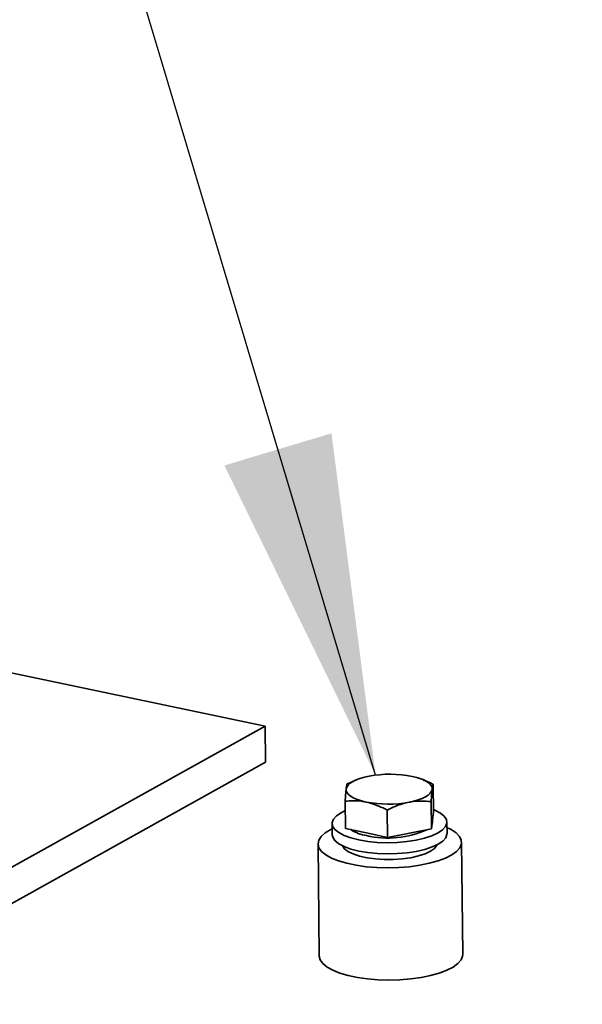
# Paper-space layout 'List2' of a CAD drawing. Units: millimetres. Extents: x 125 to 7302, y 125 to 5931.
# Drawn here: x 2620 to 2767, y 3159 to 3417 of the extents above; entities that cross this region are included whole.
import ezdxf

# ---------------------------------------------------------------- set-up
doc = ezdxf.new("R2010")
doc.units = ezdxf.units.MM
doc.dimstyles.new('SLDDIMSTYLE5', dxfattribs={"dimtxt": 0.18, "dimasz": 88.9, "dimexe": 0, "dimexo": 0.0625, "dimgap": 0, "dimtad": 0, "dimtih": 1, "dimtoh": 1, "dimdec": 0, "dimrnd": 1e-09, "dimzin": 0, "dimdsep": 46, "dimtxsty": 'Standard', "dimsah": 1, "dimcen": 0.09, "dimadec": 0, "dimazin": 0, "dimtfac": 88.9, "dimtdec": 0, "dimtofl": 0, "dimtmove": 0, "dimatfit": 3, "dimfxl": 1, "dimfrac": 2, "dimtolj": 1, "dimtzin": 0, "dimarcsym": 0})

psp = doc.layouts.new('List2')

# ---------------------------------------------------------------- linework, layer by layer
at = {"color": 7, "linetype": 'Continuous', "lineweight": 35, "ltscale": 25}
for p, q in [((2684.08, 3232), (2604.94, 3248.59)), ((2570.28, 3168.7), (2684.08, 3232)), ((2684.08, 3232), (2684.18, 3222.62)), ((2570.39, 3159.32), (2684.18, 3222.62)), ((2707.1, 3217.59), (2705.55, 3216.91)), ((2707.83, 3217.95), (2707.09, 3217.62)), ((2725.56, 3217.97), (2725.13, 3218.14)), ((2728.11, 3209.66), (2728.03, 3216.81)), ((2705.09, 3205.26), (2705.01, 3212.41)), ((2727.57, 3205.16), (2727.49, 3212.31)), ((2716.06, 3202.96), (2715.98, 3210.11)), ((2728.11, 3209.66), (2727.84, 3207.41)), ((2727.84, 3207.41), (2727.57, 3205.16)), ((2727.86, 3206.89), (2727.85, 3207.5)), ((2731.64, 3204), (2731.61, 3206.93)), ((2701.61, 3206.59), (2701.65, 3203.66)), ((2710.58, 3204.11), (2705.09, 3205.26)), ((2727.57, 3205.16), (2721.82, 3204.06)), ((2716.06, 3202.96), (2710.58, 3204.11)), ((2721.82, 3204.06), (2716.06, 3202.96)), ((2735.76, 3172.38), (2735.42, 3201.7)), ((2697.92, 3201.27), (2698.26, 3171.95))]:
    psp.add_line(p, q, dxfattribs=at)
at = {"color": 7, "linetype": 'Continuous', "lineweight": 35, "ltscale": 25, "flags": 128}
for points in [[(2705.27, 3215.6), (2705.43, 3216.11), (2705.78, 3216.61), (2706.31, 3217.09), (2707.01, 3217.54), (2707.88, 3217.96), (2708.89, 3218.34), (2710.04, 3218.68), (2711.3, 3218.95)], [(2722.54, 3218.9), (2723.72, 3218.62), (2724.79, 3218.28), (2725.71, 3217.89), (2726.48, 3217.46), (2727.07, 3217), (2727.49, 3216.52), (2727.72, 3216.01), (2727.75, 3215.5)], [(2710.49, 3212.2), (2709.3, 3212.49), (2708.23, 3212.83), (2707.31, 3213.22), (2706.54, 3213.65), (2705.95, 3214.11), (2705.53, 3214.59), (2705.31, 3215.09), (2705.27, 3215.6)], [(2727.75, 3215.5), (2727.59, 3215), (2727.25, 3214.5), (2726.72, 3214.02), (2726.01, 3213.56), (2725.14, 3213.14), (2724.13, 3212.76), (2722.98, 3212.43), (2721.73, 3212.15)], [(2705.04, 3209.95), (2703.94, 3209.41), (2702.74, 3208.6), (2701.96, 3207.73), (2701.63, 3206.82), (2701.74, 3205.92), (2702.32, 3205.04), (2703.32, 3204.22), (2704.73, 3203.47), (2706.5, 3202.82), (2708.58, 3202.29), (2710.9, 3201.9), (2713.4, 3201.65), (2715.99, 3201.56), (2718.6, 3201.63), (2721.15, 3201.85), (2723.56, 3202.23), (2725.77, 3202.74), (2727.69, 3203.37), (2729.28, 3204.1), (2730.48, 3204.92), (2731.26, 3205.79), (2731.6, 3206.69), (2731.48, 3207.6), (2730.91, 3208.48), (2729.9, 3209.3), (2728.49, 3210.05), (2728.11, 3210.21)], [(2727.86, 3206.89), (2727.79, 3206.45), (2727.7, 3206.21)], [(2701.63, 3205.21), (2701.23, 3205.01), (2699.79, 3204.14), (2698.74, 3203.2), (2698.12, 3202.23), (2697.92, 3201.23), (2698.17, 3200.24), (2698.85, 3199.28), (2699.95, 3198.38), (2701.44, 3197.54), (2703.29, 3196.8), (2705.45, 3196.17), (2707.87, 3195.66), (2710.5, 3195.29), (2713.28, 3195.06), (2716.13, 3194.99), (2719, 3195.06), (2721.81, 3195.29), (2724.5, 3195.66), (2727.01, 3196.17), (2729.28, 3196.8), (2731.25, 3197.55), (2732.88, 3198.38), (2734.13, 3199.29), (2734.97, 3200.25), (2735.38, 3201.24), (2735.35, 3202.23), (2734.89, 3203.21), (2733.99, 3204.14), (2732.7, 3205.02), (2731.63, 3205.55)], [(2701.65, 3203.66), (2701.78, 3202.99), (2702.35, 3202.11), (2703.36, 3201.29), (2704.76, 3200.54), (2706.53, 3199.89), (2708.61, 3199.36), (2710.93, 3198.97), (2713.43, 3198.72), (2716.02, 3198.63), (2718.63, 3198.7), (2721.19, 3198.92), (2723.6, 3199.29), (2725.8, 3199.81), (2727.72, 3200.44), (2729.31, 3201.17), (2730.51, 3201.99), (2731.3, 3202.86), (2731.63, 3203.76), (2731.64, 3204)], [(2704.29, 3200.76), (2704.79, 3200.01), (2705.74, 3199.27), (2707.08, 3198.61), (2708.77, 3198.05), (2710.74, 3197.61), (2712.92, 3197.32), (2715.23, 3197.17), (2717.6, 3197.17), (2719.94, 3197.34), (2722.15, 3197.65), (2724.17, 3198.1), (2725.93, 3198.67), (2727.34, 3199.34), (2728.38, 3200.09), (2729, 3200.88), (2729.06, 3201.04)], [(2698.26, 3171.95), (2698.26, 3171.92), (2698.51, 3170.93), (2699.19, 3169.97), (2700.29, 3169.06), (2701.78, 3168.23), (2703.62, 3167.49), (2705.78, 3166.85), (2708.21, 3166.35), (2710.84, 3165.97), (2713.61, 3165.75), (2716.47, 3165.67), (2719.34, 3165.75), (2722.15, 3165.98), (2724.84, 3166.35), (2727.35, 3166.86), (2729.61, 3167.49), (2731.59, 3168.23), (2733.21, 3169.07), (2734.46, 3169.97), (2735.3, 3170.93), (2735.71, 3171.92), (2735.76, 3172.38)]]:
    psp.add_lwpolyline(points, dxfattribs=at)
at = {"color": 7, "linetype": 'Continuous', "lineweight": 35, "ltscale": 625}
for centre, radius, start, end in [((2716.79, 3189.29), 30.17, 79.015, 100.4893), ((2716.23, 3241.81), 30.17, 259.015, 280.4893), ((2712.4, 3214.38), 11.12, 237.7684, 260.6268), ((2716.19, 3227.94), 25.17, 257.1304, 293.9348)]:
    psp.add_arc(centre, radius, start, end, dxfattribs=at)
at = {"color": 7, "linetype": 'Continuous', "lineweight": 35, "ltscale": 25}
for points, knots in [([(2728.03, 3216.81), (2727.68, 3217), (2726.86, 3217.44), (2726.01, 3217.7), (2725.53, 3217.85)], [0, 0, 0, 0, 0.4290409, 1, 1, 1, 1]), ([(2705.27, 3215.6), (2705.26, 3215.55), (2705.22, 3215.14), (2705.13, 3214.17), (2705.05, 3213), (2705.01, 3212.41)], [0, 0, 0, 0, 0.07009, 0.530784, 1, 1, 1, 1]), ([(2705.55, 3216.91), (2705.51, 3216.81), (2705.41, 3216.6), (2705.32, 3215.94), (2705.27, 3215.6)], [0, 0, 0, 0, 0.495458, 1, 1, 1, 1]), ([(2727.49, 3212.31), (2727.53, 3212.94), (2727.61, 3214.21), (2727.7, 3215.07), (2727.75, 3215.5)], [0, 0, 0, 0, 0.495458, 1, 1, 1, 1]), ([(2727.75, 3215.5), (2727.76, 3215.56), (2727.81, 3215.95), (2727.9, 3216.51), (2727.99, 3216.71), (2728.03, 3216.81)], [0, 0, 0, 0, 0.07009, 0.530784, 1, 1, 1, 1]), ([(2705.01, 3212.41), (2706.42, 3212.5), (2708.22, 3212.62), (2710.08, 3212.28), (2710.49, 3212.2)], [0, 0, 0, 0, 0.779636, 1, 1, 1, 1]), ([(2710.49, 3212.2), (2711.98, 3211.77), (2713.84, 3211.22), (2715.63, 3210.29), (2715.98, 3210.11)], [0, 0, 0, 0, 0.803647, 1, 1, 1, 1]), ([(2715.98, 3210.11), (2716.91, 3210.55), (2718.79, 3211.44), (2720.74, 3211.92), (2721.73, 3212.15)], [0, 0, 0, 0, 0.495458, 1, 1, 1, 1]), ([(2721.73, 3212.15), (2721.86, 3212.18), (2722.9, 3212.37), (2724.85, 3212.53), (2726.6, 3212.39), (2727.49, 3212.31)], [0, 0, 0, 0, 0.07009, 0.530784, 1, 1, 1, 1])]:
    psp.add_open_spline(points, degree=3, knots=knots, dxfattribs=at)

# ---------------------------------------------------------------- leaders
at = {"color": 7, "linetype": 'Continuous', "lineweight": 0, "ltscale": 25}
for points in [[(2712.96, 3219.21), (2371.29, 4359.17)], [(2838.16, 3170.86), (2746.57, 4354.99)]]:
    psp.add_leader(points, dimstyle='SLDDIMSTYLE5', dxfattribs=at)

doc.saveas('drawing.dxf')
